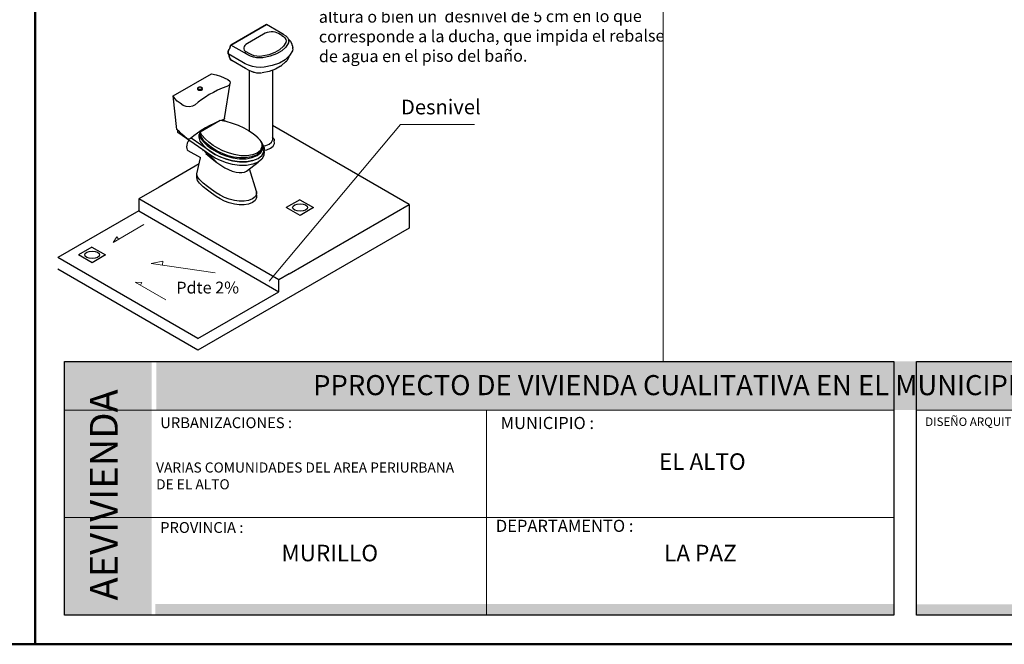
# Model space of a CAD drawing. Units: millimetres. Extents: x 1426 to 1857, y 1857 to 1912.
# Drawn here: x 1651 to 1658, y 1883 to 1888 of the extents above; entities that cross this region are included whole.
import ezdxf

# ---------------------------------------------------------------- set-up
doc = ezdxf.new("R2010")
doc.units = ezdxf.units.MM
for name, color, linetype, lineweight in [('None', 7, 'Continuous', 5), ('TEXTO', 3, 'Continuous', 5), ('TEXTURAS', 252, 'Continuous', 9)]:
    doc.layers.add(name, color=color, linetype=linetype, lineweight=lineweight)
doc.styles.add('Arial', font='arial.ttf')
doc.styles.add('Arial (bold)', font='txt')

# ---------------------------------------------------------------- blocks, each defined once
blk = doc.blocks.new('CARIMBO')
h = blk.add_hatch(color=256)
h.dxf.hatch_style = 1
h.paths.add_polyline_path([(2520.5541, 1085.8947), (2519.9172, 1085.8947), (2519.9172, 1084.0422), (2520.5541, 1084.0422)])
h = blk.add_hatch(color=256)
h.dxf.hatch_style = 1
h.paths.add_polyline_path([(2532.0297, 1085.8947), (2520.5873, 1085.8947), (2520.5873, 1085.5385), (2532.0297, 1085.5385)])
at = {"true_color": 0x000000}
h = blk.add_hatch(color=18, dxfattribs=at)
h.dxf.hatch_style = 1
h.paths.add_polyline_path([(2525.9735, 1084.1237), (2520.5797, 1084.1237), (2520.5797, 1084.0422), (2525.9735, 1084.0422)])
h = blk.add_hatch(color=18, dxfattribs=at)
h.dxf.hatch_style = 1
h.paths.add_polyline_path([(2533.7441, 1084.12), (2526.1424, 1084.12), (2526.1424, 1084.0385), (2533.7441, 1084.0385)])
for points in [[(2519.9172, 1085.8947), (2525.9735, 1085.8947), (2525.9735, 1084.0422), (2519.9172, 1084.0422)], [(2526.1403, 1085.8947), (2533.9535, 1085.8947), (2533.9535, 1084.0422), (2526.1403, 1084.0422)]]:
    blk.add_lwpolyline(points, close=True)
at = {"layer": 'None', "color": 7, "linetype": 'Continuous', "lineweight": 5}
for p, q in [((2519.9172, 1085.5385), (2525.9735, 1085.5385)), ((2522.998, 1085.5385), (2522.998, 1084.0422)), ((2526.1403, 1085.5385), (2533.9535, 1085.5385)), ((2519.9172, 1084.7554), (2525.9735, 1084.7554))]:
    blk.add_line(p, q, dxfattribs=at)
at = {"layer": 'None', "color": 7, "attachment_point": 1}
for s, insert, char_height, style in [('{\\fCentury Gothic|b0|i0|c0|p34;\\C255;\\c16777215;PPROYECTO DE VIVIENDA CUALITATIVA EN EL MUNICIPIO DE EL ALTO -FASE(CXCVII) 2023- LA PAZ}', (2521.7328, 1085.7946), 0.1467123, 'Arial (bold)'), ('URBANIZACIONES :', (2520.6161, 1085.486), 0.078979, 'Arial'), ('MUNICIPIO :', (2523.1022, 1085.489), 0.088477, 'Arial'), ('DISEÑO ARQUITECTONICO :', (2526.203, 1085.4849), 0.061895, 'Arial'), ('VARIAS COMUNIDADES DEL AREA PERIURBANA\\P DE EL ALTO', (2520.5859, 1085.1566), 0.073605, 'Arial'), ('PROVINCIA :', (2520.6154, 1084.721), 0.078979, 'Arial'), ('DEPARTAMENTO :', (2523.0668, 1084.738), 0.088477, 'Arial'), ('LA PAZ', (2524.296, 1084.5553), 0.12065, 'Arial (bold)')]:
    blk.add_mtext(s, dxfattribs=dict(at, insert=insert, char_height=char_height, style=style))
at = {"layer": 'None', "color": 7, "insert": (2520.1018, 1084.1483), "char_height": 0.204064, "attachment_point": 1, "rotation": 90, "style": 'Arial (bold)'}
blk.add_mtext('{\\fCentury Gothic|b0|i0|c0|p34;\\C255;\\c16777215;AEVIVIENDA}', dxfattribs=at)
at = {"layer": 'None', "color": 7, "char_height": 0.12065, "attachment_point": 1, "style": 'Arial (bold)'}
for s, insert, width in [('EL ALTO', (2524.2582, 1085.223), 0.994718), ('MURILLO', (2521.5009, 1084.5554), 0.764226)]:
    blk.add_mtext(s, dxfattribs=dict(at, insert=insert, width=width))

msp = doc.modelspace()

# ---------------------------------------------------------------- linework, layer by layer
at = {"layer": 'None', "color": 5, "linetype": 'Continuous', "lineweight": 50}
for points in [[(1636.5247, 1902.0976), (1651.0027, 1902.0976), (1651.0027, 1883.0881), (1636.5247, 1883.0881)], [(1651.0027, 1902.0976), (1665.4807, 1902.0976), (1665.4807, 1883.0881), (1651.0027, 1883.0881)]]:
    msp.add_lwpolyline(points, close=True, dxfattribs=at)
at = {"layer": 'TEXTO', "flags": 128}
msp.add_lwpolyline([(1651.0027, 1890.1748), (1655.5239, 1890.1748, -0.414214), (1655.5883, 1890.1104), (1655.5883, 1885.1543)], format="xyb", dxfattribs=at)
for points in [[(1652.7111, 1885.7405), (1653.6708, 1886.8845), (1654.2107, 1886.8845)], [(1651.7955, 1886.1532), (1651.5707, 1886.0234), (1651.5988, 1886.065), (1651.6098, 1886.046)], [(1652.3173, 1885.8017), (1651.8491, 1885.868), (1651.935, 1885.8864), (1651.9308, 1885.8564)], [(1651.9557, 1885.6041), (1651.7309, 1885.7339), (1651.781, 1885.7304), (1651.77, 1885.7113)]]:
    msp.add_lwpolyline(points, dxfattribs=at)
at = {"layer": 'TEXTURAS', "linetype": 'Continuous', "lineweight": 25}
for p, q in [((1652.6907, 1887.6154), (1652.4298, 1887.4648)), ((1652.4298, 1887.4648), (1652.6907, 1887.6154)), ((1652.7914, 1887.5572), (1652.6906, 1887.6154)), ((1652.6907, 1887.6154), (1652.6907, 1887.6154)), ((1652.6704, 1887.5451), (1652.5516, 1887.4765)), ((1652.6827, 1887.5511), (1652.6704, 1887.5451)), ((1652.6964, 1887.5557), (1652.6827, 1887.5511)), ((1652.711, 1887.5588), (1652.6964, 1887.5557)), ((1652.703, 1887.5571), (1652.703, 1887.5571)), ((1652.726, 1887.5603), (1652.711, 1887.5588)), ((1652.7408, 1887.5601), (1652.726, 1887.5603)), ((1652.7343, 1887.5602), (1652.7343, 1887.5602)), ((1652.7548, 1887.5582), (1652.7408, 1887.5601)), ((1652.7675, 1887.5547), (1652.7548, 1887.5582)), ((1652.7784, 1887.5497), (1652.7675, 1887.5547)), ((1652.8036, 1887.5351), (1652.7784, 1887.5497)), ((1652.782, 1887.5518), (1652.782, 1887.5518)), ((1652.8166, 1887.5427), (1652.7914, 1887.5572)), ((1652.8036, 1887.5351), (1652.8165, 1887.5262)), ((1652.8165, 1887.5262), (1652.8261, 1887.5161)), ((1652.8166, 1887.5427), (1652.8324, 1887.5317)), ((1652.8261, 1887.5161), (1652.832, 1887.5053)), ((1652.832, 1887.5053), (1652.834, 1887.4944)), ((1652.8325, 1887.5316), (1652.8324, 1887.5317)), ((1652.8325, 1887.5316), (1652.8442, 1887.5192)), ((1652.8442, 1887.5193), (1652.8514, 1887.5061)), ((1652.8442, 1887.5192), (1652.8515, 1887.506)), ((1652.8493, 1887.51), (1652.8619, 1887.4968)), ((1652.8514, 1887.5061), (1652.8538, 1887.4927)), ((1652.8515, 1887.506), (1652.8539, 1887.4926)), ((1652.8557, 1887.4952), (1652.852, 1887.5033)), ((1652.4171, 1887.4317), (1652.4144, 1887.4251)), ((1652.4144, 1887.4251), (1652.417, 1887.4317)), ((1652.417, 1887.4317), (1652.4202, 1887.4379)), ((1652.4202, 1887.4379), (1652.4171, 1887.4317)), ((1652.4202, 1887.4379), (1652.4229, 1887.442)), ((1652.422, 1887.4406), (1652.4202, 1887.4379)), ((1652.4229, 1887.442), (1652.422, 1887.4406)), ((1652.4246, 1887.4453), (1652.4229, 1887.442)), ((1652.4229, 1887.442), (1652.4246, 1887.4453)), ((1652.426, 1887.4489), (1652.4246, 1887.4453)), ((1652.4246, 1887.4453), (1652.426, 1887.4489)), ((1652.427, 1887.4521), (1652.426, 1887.4489)), ((1652.426, 1887.4489), (1652.4269, 1887.4521)), ((1652.4269, 1887.4521), (1652.4295, 1887.4618)), ((1652.4295, 1887.4618), (1652.427, 1887.4521)), ((1652.4299, 1887.4648), (1652.4295, 1887.4618)), ((1652.4295, 1887.4618), (1652.4298, 1887.4648)), ((1652.5306, 1887.4066), (1652.4299, 1887.4648)), ((1652.5278, 1887.453), (1652.5253, 1887.4444)), ((1652.5253, 1887.4444), (1652.5256, 1887.4358)), ((1652.5253, 1887.4408), (1652.5253, 1887.4389)), ((1652.5256, 1887.4358), (1652.5289, 1887.4278)), ((1652.5332, 1887.4615), (1652.5278, 1887.453)), ((1652.5289, 1887.4278), (1652.535, 1887.4204)), ((1652.5413, 1887.4694), (1652.5332, 1887.4615)), ((1652.5516, 1887.4765), (1652.5413, 1887.4694)), ((1652.7873, 1887.4299), (1652.751, 1887.409)), ((1652.8146, 1887.4552), (1652.7873, 1887.4299)), ((1652.8327, 1887.4491), (1652.8035, 1887.4221)), ((1652.8318, 1887.4838), (1652.8146, 1887.4552)), ((1652.834, 1887.4944), (1652.8318, 1887.4838)), ((1652.8512, 1887.4798), (1652.8327, 1887.4491)), ((1652.8538, 1887.4927), (1652.8512, 1887.4798)), ((1652.8544, 1887.4899), (1652.8539, 1887.4926)), ((1652.8571, 1887.4926), (1652.8557, 1887.4952)), ((1652.8656, 1887.4923), (1652.8619, 1887.4968)), ((1652.8656, 1887.4923), (1652.8744, 1887.4763)), ((1652.8775, 1887.4706), (1652.8744, 1887.4763)), ((1652.8795, 1887.4644), (1652.8775, 1887.4706)), ((1652.8795, 1887.4644), (1652.8826, 1887.4475)), ((1652.8836, 1887.4377), (1652.8803, 1887.4212)), ((1652.8836, 1887.4408), (1652.8826, 1887.4475)), ((1652.8836, 1887.4378), (1652.8836, 1887.4408)), ((1652.8836, 1887.4377), (1652.8836, 1887.4378)), ((1652.411, 1887.411), (1652.4103, 1887.4041)), ((1652.4103, 1887.4041), (1652.411, 1887.411)), ((1652.4103, 1887.4041), (1652.4103, 1887.401)), ((1652.4103, 1887.401), (1652.4103, 1887.4041)), ((1652.5111, 1887.3428), (1652.4103, 1887.401)), ((1652.4103, 1887.401), (1652.4103, 1887.401)), ((1652.4124, 1887.4181), (1652.411, 1887.411)), ((1652.411, 1887.411), (1652.4124, 1887.4181)), ((1652.4144, 1887.4251), (1652.4124, 1887.4181)), ((1652.4124, 1887.4181), (1652.4144, 1887.4251)), ((1652.4169, 1887.3972), (1652.4183, 1887.385)), ((1652.4183, 1887.385), (1652.4169, 1887.3972)), ((1652.4183, 1887.385), (1652.4212, 1887.3737)), ((1652.4212, 1887.3737), (1652.4183, 1887.385)), ((1652.4212, 1887.3737), (1652.4255, 1887.3642)), ((1652.4255, 1887.3642), (1652.4212, 1887.3737)), ((1652.4255, 1887.3642), (1652.431, 1887.3568)), ((1652.431, 1887.3568), (1652.4255, 1887.3642)), ((1652.431, 1887.3568), (1652.4376, 1887.3517)), ((1652.4376, 1887.3517), (1652.431, 1887.3568)), ((1652.5558, 1887.3921), (1652.5306, 1887.4066)), ((1652.535, 1887.4204), (1652.5437, 1887.4142)), ((1652.5689, 1887.3996), (1652.5437, 1887.4142)), ((1652.5749, 1887.383), (1652.5558, 1887.3921)), ((1652.5844, 1887.3922), (1652.5689, 1887.3996)), ((1652.5963, 1887.3762), (1652.5749, 1887.383)), ((1652.6019, 1887.3866), (1652.5844, 1887.3922)), ((1652.6191, 1887.372), (1652.5963, 1887.3762)), ((1652.6205, 1887.3832), (1652.6019, 1887.3866)), ((1652.6423, 1887.3706), (1652.6191, 1887.372)), ((1652.6394, 1887.3821), (1652.6205, 1887.3832)), ((1652.6578, 1887.3833), (1652.6394, 1887.3821)), ((1652.6647, 1887.3721), (1652.6423, 1887.3706)), ((1652.7073, 1887.3933), (1652.6578, 1887.3833)), ((1652.7178, 1887.3828), (1652.6647, 1887.3721)), ((1652.751, 1887.409), (1652.7073, 1887.3933)), ((1652.7647, 1887.3997), (1652.7178, 1887.3828)), ((1652.8035, 1887.4221), (1652.7647, 1887.3997)), ((1652.8278, 1887.3577), (1652.7851, 1887.3331)), ((1652.86, 1887.3875), (1652.8278, 1887.3577)), ((1652.8577, 1887.3804), (1652.8388, 1887.349)), ((1652.8803, 1887.4212), (1652.86, 1887.3875)), ((1652.5384, 1887.2935), (1652.4376, 1887.3517)), ((1652.4376, 1887.3517), (1652.4376, 1887.3517)), ((1652.5363, 1887.3282), (1652.5111, 1887.3428)), ((1652.5605, 1887.3166), (1652.5363, 1887.3282)), ((1652.5636, 1887.279), (1652.5384, 1887.2935)), ((1652.5879, 1887.3079), (1652.5605, 1887.3166)), ((1652.617, 1887.3026), (1652.5879, 1887.3079)), ((1652.6465, 1887.3008), (1652.617, 1887.3026)), ((1652.6752, 1887.3027), (1652.6465, 1887.3008)), ((1652.7335, 1887.3145), (1652.6752, 1887.3027)), ((1652.7566, 1887.2877), (1652.7116, 1887.2715)), ((1652.7851, 1887.3331), (1652.7335, 1887.3145)), ((1652.7938, 1887.3092), (1652.7566, 1887.2877)), ((1652.7938, 1887.3092), (1652.802, 1887.3141)), ((1652.8311, 1887.341), (1652.802, 1887.3141)), ((1652.8311, 1887.341), (1652.8388, 1887.349)), ((1652.01, 1887.0925), (1652.2901, 1887.2542)), ((1652.2901, 1887.2542), (1652.3229, 1887.2468)), ((1652.3229, 1887.2468), (1652.3541, 1887.2371)), ((1652.3541, 1887.2371), (1652.383, 1887.2255)), ((1652.383, 1887.2255), (1652.4094, 1887.2119)), ((1652.4094, 1887.2119), (1652.4225, 1887.2)), ((1652.5805, 1887.2709), (1652.5636, 1887.279)), ((1652.5641, 1887.2788), (1652.5641, 1886.8391)), ((1652.5996, 1887.2648), (1652.5805, 1887.2709)), ((1652.5893, 1887.2679), (1652.5837, 1887.2699)), ((1652.6047, 1887.263), (1652.5893, 1887.2679)), ((1652.6009, 1887.2644), (1652.5996, 1887.2648)), ((1652.6212, 1887.26), (1652.6047, 1887.263)), ((1652.638, 1887.259), (1652.6212, 1887.26)), ((1652.6542, 1887.2601), (1652.638, 1887.259)), ((1652.7116, 1887.2715), (1652.6606, 1887.2612)), ((1652.7359, 1887.2802), (1652.7359, 1886.7707)), ((1652.1903, 1887.1496), (1652.1907, 1887.1514)), ((1652.1907, 1887.1478), (1652.1903, 1887.1496)), ((1652.1903, 1887.1409), (1652.1903, 1887.1496)), ((1652.1907, 1887.1391), (1652.1903, 1887.1409)), ((1652.1907, 1887.1514), (1652.1916, 1887.1531)), ((1652.1916, 1887.1461), (1652.1907, 1887.1478)), ((1652.1916, 1887.1374), (1652.1907, 1887.1391)), ((1652.1916, 1887.1531), (1652.193, 1887.1547)), ((1652.193, 1887.1445), (1652.1916, 1887.1461)), ((1652.193, 1887.1547), (1652.195, 1887.1561)), ((1652.195, 1887.1431), (1652.193, 1887.1445)), ((1652.195, 1887.1561), (1652.1974, 1887.1572)), ((1652.1974, 1887.142), (1652.195, 1887.1431)), ((1652.1974, 1887.1572), (1652.2002, 1887.1581)), ((1652.2002, 1887.1411), (1652.1974, 1887.142)), ((1652.2002, 1887.1581), (1652.2031, 1887.1586)), ((1652.2031, 1887.1406), (1652.2002, 1887.1411)), ((1652.2031, 1887.1586), (1652.2063, 1887.1588)), ((1652.2062, 1887.1404), (1652.2031, 1887.1406)), ((1652.2094, 1887.1406), (1652.2062, 1887.1404)), ((1652.2063, 1887.1588), (1652.2094, 1887.1586)), ((1652.2094, 1887.1586), (1652.2123, 1887.1581)), ((1652.2123, 1887.1411), (1652.2094, 1887.1406)), ((1652.2123, 1887.1581), (1652.2151, 1887.1572)), ((1652.2151, 1887.142), (1652.2123, 1887.1411)), ((1652.2151, 1887.1572), (1652.2175, 1887.1561)), ((1652.2175, 1887.1431), (1652.2151, 1887.142)), ((1652.2175, 1887.1561), (1652.2195, 1887.1547)), ((1652.2195, 1887.1445), (1652.2175, 1887.1431)), ((1652.2195, 1887.1547), (1652.2209, 1887.1531)), ((1652.2209, 1887.1461), (1652.2195, 1887.1445)), ((1652.2209, 1887.1531), (1652.2218, 1887.1514)), ((1652.2218, 1887.1478), (1652.2209, 1887.1461)), ((1652.2218, 1887.1391), (1652.2209, 1887.1374)), ((1652.2218, 1887.1514), (1652.2222, 1887.1496)), ((1652.2222, 1887.1496), (1652.2218, 1887.1478)), ((1652.2222, 1887.1409), (1652.2218, 1887.1391)), ((1652.2222, 1887.1409), (1652.2222, 1887.1496)), ((1652.367, 1887.1487), (1652.3344, 1887.1341)), ((1652.4008, 1887.1624), (1652.367, 1887.1487)), ((1652.3857, 1886.9285), (1652.4255, 1887.186)), ((1652.4177, 1887.1726), (1652.4008, 1887.1624)), ((1652.4255, 1887.186), (1652.4177, 1887.1726)), ((1652.4225, 1887.2), (1652.4255, 1887.186)), ((1652.0229, 1887.0736), (1652.01, 1887.0925)), ((1652.0367, 1886.8482), (1652.01, 1887.0925)), ((1652.0396, 1887.0556), (1652.0229, 1887.0736)), ((1652.193, 1887.1358), (1652.1916, 1887.1374)), ((1652.218, 1887.0669), (1652.1927, 1887.0481)), ((1652.195, 1887.1344), (1652.193, 1887.1358)), ((1652.1974, 1887.1333), (1652.195, 1887.1344)), ((1652.2002, 1887.1324), (1652.1974, 1887.1333)), ((1652.2031, 1887.1319), (1652.2002, 1887.1324)), ((1652.2062, 1887.1317), (1652.2031, 1887.1319)), ((1652.2094, 1887.1319), (1652.2062, 1887.1317)), ((1652.2123, 1887.1324), (1652.2094, 1887.1319)), ((1652.2151, 1887.1333), (1652.2123, 1887.1324)), ((1652.2175, 1887.1344), (1652.2151, 1887.1333)), ((1652.2195, 1887.1358), (1652.2175, 1887.1344)), ((1652.2449, 1887.085), (1652.218, 1887.0669)), ((1652.2209, 1887.1374), (1652.2195, 1887.1358)), ((1652.2733, 1887.1022), (1652.2449, 1887.085)), ((1652.3032, 1887.1186), (1652.2733, 1887.1022)), ((1652.3344, 1887.1341), (1652.3032, 1887.1186)), ((1652.0598, 1887.0389), (1652.0396, 1887.0556)), ((1652.0833, 1887.0236), (1652.0598, 1887.0389)), ((1652.104, 1887.0161), (1652.0833, 1887.0236)), ((1652.1282, 1887.0144), (1652.104, 1887.0161)), ((1652.1515, 1887.0188), (1652.1282, 1887.0144)), ((1652.1691, 1887.0286), (1652.1515, 1887.0188)), ((1652.1927, 1887.0481), (1652.1691, 1887.0286)), ((1652.3835, 1886.9247), (1652.3788, 1886.9219)), ((1652.3857, 1886.9285), (1652.3835, 1886.9247)), ((1652.2062, 1886.831), (1652.3532, 1886.9159)), ((1652.2451, 1886.8588), (1652.2153, 1886.8407)), ((1652.2764, 1886.876), (1652.2451, 1886.8588)), ((1652.3092, 1886.8922), (1652.2764, 1886.876)), ((1652.3233, 1886.8986), (1652.3092, 1886.8922)), ((1652.3532, 1886.9159), (1652.3954, 1886.908)), ((1652.3788, 1886.9219), (1652.3605, 1886.9145)), ((1652.3719, 1886.9191), (1652.3949, 1886.908)), ((1652.3954, 1886.908), (1652.4406, 1886.8948)), ((1652.4406, 1886.8948), (1652.4841, 1886.879)), ((1652.4841, 1886.879), (1652.5252, 1886.8607)), ((1652.5252, 1886.8607), (1652.561, 1886.8412)), ((1653.7337, 1886.2998), (1652.7359, 1886.8759)), ((1652.0554, 1886.8312), (1652.0367, 1886.8482)), ((1652.0442, 1886.8259), (1652.0442, 1886.8414)), ((1652.2826, 1886.6602), (1652.0442, 1886.8259)), ((1652.0741, 1886.8142), (1652.0554, 1886.8312)), ((1652.0928, 1886.7972), (1652.0741, 1886.8142)), ((1652.1115, 1886.7802), (1652.0928, 1886.7972)), ((1652.1174, 1886.778), (1652.1115, 1886.7802)), ((1652.1308, 1886.7788), (1652.1242, 1886.7776)), ((1652.1358, 1886.7816), (1652.1308, 1886.7788)), ((1652.1606, 1886.802), (1652.1358, 1886.7816)), ((1652.2826, 1886.6868), (1652.1406, 1886.7856)), ((1652.1871, 1886.8218), (1652.1606, 1886.802)), ((1652.2153, 1886.8407), (1652.1871, 1886.8218)), ((1652.198, 1886.8089), (1652.1971, 1886.7911)), ((1652.1971, 1886.7911), (1652.2036, 1886.7626)), ((1652.2053, 1886.8132), (1652.198, 1886.8089)), ((1652.198, 1886.8089), (1652.2101, 1886.7837)), ((1652.2053, 1886.8132), (1652.2062, 1886.831)), ((1652.218, 1886.7882), (1652.2053, 1886.8132)), ((1652.2199, 1886.8066), (1652.2062, 1886.831)), ((1652.2101, 1886.7837), (1652.2316, 1886.7568)), ((1652.2369, 1886.7601), (1652.218, 1886.7882)), ((1652.2426, 1886.7805), (1652.2199, 1886.8066)), ((1652.27, 1886.7554), (1652.2426, 1886.7805)), ((1652.561, 1886.8412), (1652.5927, 1886.8195)), ((1652.5927, 1886.8195), (1652.6199, 1886.7962)), ((1652.6049, 1886.8093), (1652.6036, 1886.8102)), ((1652.6105, 1886.8043), (1652.6049, 1886.8093)), ((1652.6199, 1886.7962), (1652.6418, 1886.7717)), ((1652.6313, 1886.7855), (1652.6216, 1886.7943)), ((1652.6521, 1886.7604), (1652.6313, 1886.7855)), ((1652.7453, 1886.7798), (1652.7359, 1886.7929)), ((1652.7453, 1886.7798), (1652.7459, 1886.7788)), ((1652.7459, 1886.7788), (1652.7463, 1886.7777)), ((1652.1087, 1886.7339), (1652.1073, 1886.7202)), ((1652.1073, 1886.7202), (1652.1087, 1886.7083)), ((1652.113, 1886.7482), (1652.1087, 1886.7339)), ((1652.1087, 1886.7083), (1652.113, 1886.6989)), ((1652.1198, 1886.7624), (1652.113, 1886.7482)), ((1652.1242, 1886.7776), (1652.1174, 1886.778)), ((1652.1249, 1886.7698), (1652.1198, 1886.7624)), ((1652.2036, 1886.7626), (1652.2253, 1886.7361)), ((1652.2253, 1886.7361), (1652.2518, 1886.7108)), ((1652.2316, 1886.7568), (1652.2581, 1886.7312)), ((1652.2643, 1886.7353), (1652.2369, 1886.7601)), ((1652.2518, 1886.7108), (1652.2828, 1886.6869)), ((1652.2581, 1886.7312), (1652.2893, 1886.7072)), ((1652.2958, 1886.7117), (1652.2643, 1886.7353)), ((1652.3017, 1886.7317), (1652.27, 1886.7554)), ((1652.2893, 1886.7072), (1652.323, 1886.6865)), ((1652.3305, 1886.6905), (1652.2958, 1886.7117)), ((1652.3355, 1886.711), (1652.3017, 1886.7317)), ((1652.373, 1886.6927), (1652.3355, 1886.711)), ((1652.6527, 1886.7071), (1652.6416, 1886.6816)), ((1652.6418, 1886.7717), (1652.6562, 1886.7447)), ((1652.6578, 1886.7183), (1652.6465, 1886.6945)), ((1652.6521, 1886.7604), (1652.6604, 1886.7443)), ((1652.6647, 1886.7323), (1652.6521, 1886.7604)), ((1652.6527, 1886.7071), (1652.6578, 1886.7183)), ((1652.6562, 1886.7447), (1652.6578, 1886.7183)), ((1652.6601, 1886.7449), (1652.6605, 1886.7444)), ((1652.6736, 1886.7149), (1652.6604, 1886.7443)), ((1652.6605, 1886.7444), (1652.6737, 1886.7149)), ((1652.6638, 1886.7045), (1652.6647, 1886.7323)), ((1652.6678, 1886.7281), (1652.6876, 1886.7314)), ((1652.6727, 1886.6856), (1652.6736, 1886.7149)), ((1652.6737, 1886.7149), (1652.6727, 1886.6857)), ((1652.6737, 1886.6883), (1652.6737, 1886.7149)), ((1652.6876, 1886.7314), (1652.7112, 1886.7411)), ((1652.6939, 1886.6998), (1652.7215, 1886.7111)), ((1652.7112, 1886.7411), (1652.7279, 1886.7547)), ((1652.7215, 1886.7111), (1652.741, 1886.727)), ((1652.7279, 1886.7547), (1652.7359, 1886.7707)), ((1652.7359, 1886.7707), (1652.7359, 1886.7699)), ((1652.741, 1886.727), (1652.7503, 1886.7457)), ((1652.7463, 1886.7777), (1652.7464, 1886.7772)), ((1652.7464, 1886.7772), (1652.7484, 1886.7652)), ((1652.7503, 1886.7457), (1652.7484, 1886.7652)), ((1652.113, 1886.6989), (1652.1198, 1886.6926)), ((1652.2113, 1886.6398), (1652.1198, 1886.6926)), ((1652.1823, 1886.5234), (1652.2104, 1886.6402)), ((1652.232, 1886.6906), (1652.2273, 1886.6987)), ((1652.2638, 1886.6597), (1652.2412, 1886.689)), ((1652.2954, 1886.6329), (1652.2491, 1886.6835)), ((1652.2493, 1886.673), (1652.2638, 1886.6597)), ((1652.3289, 1886.6068), (1652.2575, 1886.6777)), ((1652.2638, 1886.6597), (1652.2954, 1886.6329)), ((1652.3173, 1886.6656), (1652.2826, 1886.6868)), ((1652.2826, 1886.6602), (1652.2826, 1886.6602)), ((1652.3173, 1886.6389), (1652.2826, 1886.6602)), ((1652.2828, 1886.6869), (1652.3174, 1886.6656)), ((1652.3561, 1886.6469), (1652.3173, 1886.6656)), ((1652.3561, 1886.6203), (1652.3173, 1886.6389)), ((1652.3174, 1886.6656), (1652.3562, 1886.647)), ((1652.323, 1886.6865), (1652.3608, 1886.6683)), ((1652.369, 1886.6717), (1652.3305, 1886.6905)), ((1652.3983, 1886.6313), (1652.3561, 1886.6469)), ((1652.3562, 1886.647), (1652.3985, 1886.6313)), ((1652.3608, 1886.6683), (1652.4019, 1886.6531)), ((1652.4105, 1886.6556), (1652.369, 1886.6717)), ((1652.4134, 1886.677), (1652.373, 1886.6927)), ((1652.4019, 1886.6531), (1652.4455, 1886.6411)), ((1652.4499, 1886.645), (1652.4105, 1886.6556)), ((1652.4558, 1886.6644), (1652.4134, 1886.677)), ((1652.4455, 1886.6411), (1652.4941, 1886.6338)), ((1652.493, 1886.6398), (1652.4499, 1886.645)), ((1652.5026, 1886.6561), (1652.4558, 1886.6644)), ((1652.5377, 1886.6408), (1652.493, 1886.6398)), ((1652.5483, 1886.6551), (1652.5026, 1886.6561)), ((1652.5819, 1886.6471), (1652.5377, 1886.6408)), ((1652.5423, 1886.6343), (1652.5864, 1886.6425)), ((1652.5896, 1886.6617), (1652.5483, 1886.6551)), ((1652.6171, 1886.6613), (1652.5819, 1886.6471)), ((1652.5864, 1886.6425), (1652.6231, 1886.6578)), ((1652.6231, 1886.6751), (1652.5896, 1886.6617)), ((1652.5913, 1886.6205), (1652.6299, 1886.6366)), ((1652.6416, 1886.6816), (1652.6171, 1886.6613)), ((1652.6465, 1886.6945), (1652.6231, 1886.6751)), ((1652.6231, 1886.6578), (1652.6496, 1886.679)), ((1652.6299, 1886.6366), (1652.6577, 1886.6589)), ((1652.6496, 1886.679), (1652.6638, 1886.7045)), ((1652.6577, 1886.6589), (1652.6727, 1886.6856)), ((1652.6578, 1886.6589), (1652.6577, 1886.6589)), ((1652.6727, 1886.6857), (1652.6578, 1886.6589)), ((1652.6727, 1886.659), (1652.6578, 1886.6322)), ((1652.6737, 1886.6883), (1652.6727, 1886.659)), ((1652.6737, 1886.6964), (1652.6939, 1886.6998)), ((1652.1998, 1886.5961), (1651.9079, 1886.4275)), ((1652.2954, 1886.6329), (1652.3289, 1886.6068)), ((1652.3289, 1886.6068), (1652.3641, 1886.5814)), ((1652.3983, 1886.6046), (1652.3561, 1886.6203)), ((1652.3641, 1886.5814), (1652.3871, 1886.5672)), ((1652.3871, 1886.5672), (1652.413, 1886.5548)), ((1652.4432, 1886.6189), (1652.3983, 1886.6313)), ((1652.4432, 1886.5923), (1652.3983, 1886.6046)), ((1652.3985, 1886.6313), (1652.4433, 1886.619)), ((1652.4942, 1886.6113), (1652.4432, 1886.6189)), ((1652.4942, 1886.5847), (1652.4432, 1886.5923)), ((1652.4433, 1886.619), (1652.4943, 1886.6114)), ((1652.4941, 1886.6338), (1652.5423, 1886.6343)), ((1652.5449, 1886.6119), (1652.4942, 1886.6113)), ((1652.5449, 1886.5852), (1652.4942, 1886.5847)), ((1652.4943, 1886.6114), (1652.5449, 1886.6119)), ((1652.5449, 1886.6119), (1652.5913, 1886.6205)), ((1652.5913, 1886.6205), (1652.5449, 1886.6119)), ((1652.5913, 1886.5939), (1652.5449, 1886.5852)), ((1652.5455, 1886.5432), (1652.6299, 1886.6099)), ((1652.5913, 1886.6205), (1652.5913, 1886.6205)), ((1652.6299, 1886.6099), (1652.5913, 1886.5939)), ((1652.6578, 1886.6322), (1652.6299, 1886.6099)), ((1652.1863, 1886.5022), (1652.1823, 1886.5234)), ((1652.1823, 1886.4968), (1652.1823, 1886.5234)), ((1652.1863, 1886.4756), (1652.1823, 1886.4968)), ((1652.2018, 1886.4818), (1652.1863, 1886.5022)), ((1652.413, 1886.5548), (1652.4411, 1886.5444)), ((1652.4411, 1886.5444), (1652.4709, 1886.5362)), ((1652.4709, 1886.5362), (1652.4913, 1886.5331)), ((1652.4913, 1886.5331), (1652.5116, 1886.5333)), ((1652.5116, 1886.5333), (1652.5301, 1886.5368)), ((1652.5301, 1886.5368), (1652.5455, 1886.5432)), ((1652.6189, 1886.3961), (1652.5674, 1886.5605)), ((1651.9079, 1886.4275), (1651.7579, 1886.3409)), ((1652.2018, 1886.4552), (1652.1863, 1886.4756)), ((1652.2299, 1886.4569), (1652.2018, 1886.4818)), ((1652.2299, 1886.4302), (1652.2018, 1886.4552)), ((1652.2595, 1886.4325), (1652.2299, 1886.4569)), ((1652.2595, 1886.4058), (1652.2299, 1886.4302)), ((1652.2905, 1886.4086), (1652.2595, 1886.4325)), ((1652.2905, 1886.3819), (1652.2595, 1886.4058)), ((1652.3229, 1886.3853), (1652.2905, 1886.4086)), ((1652.3229, 1886.3586), (1652.2905, 1886.3819)), ((1652.3518, 1886.3675), (1652.3229, 1886.3853)), ((1652.3518, 1886.3409), (1652.3229, 1886.3586)), ((1652.3842, 1886.3519), (1652.3518, 1886.3675)), ((1652.4195, 1886.3389), (1652.3842, 1886.3519)), ((1652.6078, 1886.3567), (1652.5882, 1886.341)), ((1652.6183, 1886.3755), (1652.6078, 1886.3567)), ((1652.6183, 1886.3489), (1652.6078, 1886.33)), ((1652.6189, 1886.3961), (1652.6183, 1886.3755)), ((1652.6189, 1886.3694), (1652.6183, 1886.3489)), ((1652.6189, 1886.3694), (1652.6189, 1886.3961)), ((1652.7814, 1885.75), (1651.7579, 1886.3409)), ((1651.7579, 1886.3409), (1651.7579, 1886.2544)), ((1652.3842, 1886.3253), (1652.3518, 1886.3409)), ((1652.4195, 1886.3122), (1652.3842, 1886.3253)), ((1652.4569, 1886.3286), (1652.4195, 1886.3389)), ((1652.4569, 1886.3019), (1652.4195, 1886.3122)), ((1652.4928, 1886.3232), (1652.4569, 1886.3286)), ((1652.4928, 1886.2966), (1652.4569, 1886.3019)), ((1652.5284, 1886.3236), (1652.4928, 1886.3232)), ((1652.5284, 1886.297), (1652.4928, 1886.2966)), ((1652.561, 1886.3297), (1652.5284, 1886.3236)), ((1652.561, 1886.3031), (1652.5284, 1886.297)), ((1652.5882, 1886.341), (1652.561, 1886.3297)), ((1652.5882, 1886.3144), (1652.561, 1886.3031)), ((1652.6078, 1886.33), (1652.5882, 1886.3144)), ((1652.935, 1886.3346), (1652.8361, 1886.2775)), ((1652.936, 1886.2199), (1652.8361, 1886.2775)), ((1652.8564, 1885.7933), (1653.7337, 1886.2998)), ((1652.935, 1886.3346), (1653.0348, 1886.277)), ((1653.0348, 1886.277), (1652.936, 1886.2199)), ((1653.7337, 1886.2998), (1653.7337, 1886.1267)), ((1651.7579, 1886.2544), (1651.167, 1885.9132)), ((1651.7579, 1886.2544), (1652.7814, 1885.6634)), ((1653.7337, 1886.1267), (1652.1905, 1885.2357)), ((1651.4162, 1885.9891), (1651.3174, 1885.932)), ((1651.4162, 1885.9891), (1651.5161, 1885.9314)), ((1651.4172, 1885.8743), (1651.3174, 1885.932)), ((1651.5161, 1885.9314), (1651.4172, 1885.8743)), ((1652.1905, 1885.3222), (1651.167, 1885.9132)), ((1652.1905, 1885.2357), (1651.167, 1885.8266)), ((1652.8564, 1885.7933), (1652.7814, 1885.75)), ((1652.7814, 1885.6634), (1652.7814, 1885.75)), ((1652.1905, 1885.3222), (1652.7814, 1885.6634))]:
    msp.add_line(p, q, dxfattribs=at)
for centre in [(1652.9368, 1886.278), (1651.4181, 1885.9325)]:
    msp.add_ellipse(centre, major_axis=(0.0547, 0), ratio=0.488372, dxfattribs=at)

# ---------------------------------------------------------------- block references
msp.add_blockref('CARIMBO', (-868.7007, 799.2596))

# ---------------------------------------------------------------- texts
at = {"layer": 'TEXTO', "attachment_point": 1, "rotation": 0.15, "style": 'Arial'}
for s, insert, char_height in [('{Debe realizarce un murete de 10 cm de \\Paltura o bien un  desnivel de 5 cm en lo que\\Pcorresponde a la ducha, que impida el rebalse\\Pde agua en el piso del baño.}', (1653.0728, 1887.8576), 0.0864), ('{Desnivel}', (1653.6733, 1887.0657), 0.108), ('{Pdte 2%}', (1652.0327, 1885.7359), 0.0864)]:
    msp.add_mtext(s, dxfattribs=dict(at, insert=insert, char_height=char_height))

doc.saveas('drawing.dxf')
